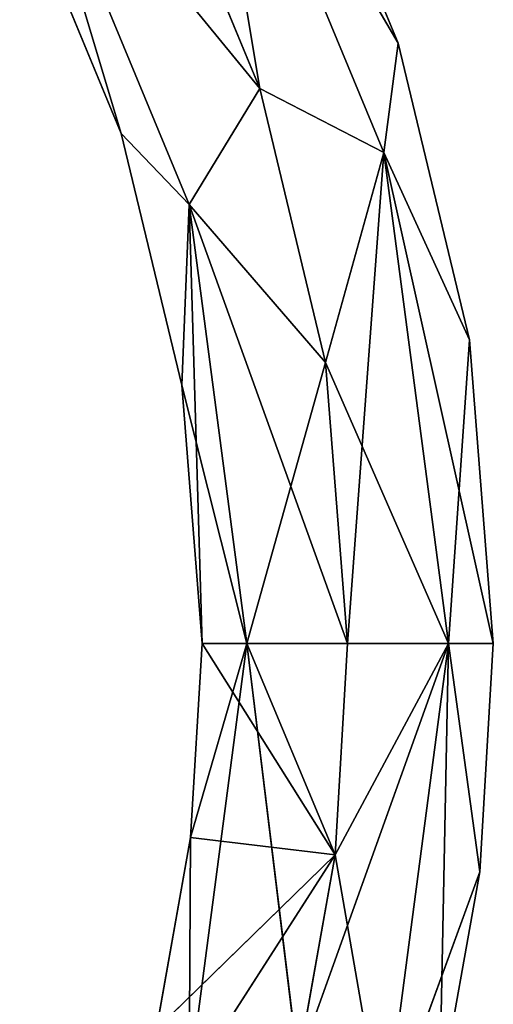
# Model space of a CAD drawing. Units: millimetres. Extents: x 92 to 295, y 323 to 526.
# Drawn here: x 270 to 295, y 406 to 457 of the extents above; entities that cross this region are included whole.
import ezdxf

# ---------------------------------------------------------------- set-up
doc = ezdxf.new("R2010")
doc.units = ezdxf.units.MM
doc.header["$LTSCALE"] = 25.4
doc.layers.get('0').update_dxf_attribs({"true_color": 0xffffff})

# ---------------------------------------------------------------- blocks, each defined once
blk = doc.blocks.new('Gruppo#2')
at = {"color": 7, "true_color": 0xffffff}
for p, q in [((187.558, 151.228, 18.757), (197.474, 127.289, 18.757)), ((187.558, 151.228, 18.757), (197.474, 127.289, 18.757)), ((187.558, 151.228, 57.443), (197.474, 127.289, 57.443)), ((187.558, 151.228, 57.443), (197.474, 127.289, 57.443)), ((198.227, 132.996, 38.1), (192.126, 147.725, 38.1)), ((198.227, 132.996, 38.1), (192.126, 147.725, 38.1)), ((178.42, 145.952, 57.443), (187.282, 124.558, 57.443)), ((178.42, 145.952, 57.443), (187.282, 124.558, 57.443)), ((178.42, 145.952, 18.757), (187.282, 124.558, 18.757)), ((178.42, 145.952, 18.757), (187.282, 124.558, 18.757)), ((190.98, 130.641), (185.337, 144.266)), ((185.337, 144.266, 76.2), (190.98, 130.641, 76.2)), ((190.98, 130.641), (185.337, 144.266)), ((185.337, 144.266, 76.2), (190.98, 130.641, 76.2)), ((183.733, 128.287, 38.1), (178.547, 140.807, 38.1)), ((183.733, 128.287, 38.1), (178.547, 140.807, 38.1)), ((198.227, 132.996, 38.1), (197.474, 127.289, 18.757)), ((198.227, 132.996, 38.1), (197.474, 127.289, 18.757)), ((197.474, 127.289, 57.443), (198.227, 132.996, 38.1)), ((197.474, 127.289, 57.443), (198.227, 132.996, 38.1)), ((201.949, 117.494, 38.1), (198.227, 132.996, 38.1)), ((201.949, 117.494, 38.1), (198.227, 132.996, 38.1)), ((187.282, 124.558, 57.443), (190.98, 130.641, 76.2)), ((187.282, 124.558, 57.443), (190.98, 130.641, 76.2)), ((190.98, 130.641), (187.282, 124.558, 18.757)), ((190.98, 130.641), (187.282, 124.558, 18.757)), ((197.474, 127.289, 18.757), (190.98, 130.641)), ((194.423, 116.302), (190.98, 130.641)), ((197.474, 127.289, 18.757), (190.98, 130.641)), ((190.98, 130.641, 76.2), (194.423, 116.302, 76.2)), ((194.423, 116.302), (190.98, 130.641)), ((190.98, 130.641, 76.2), (197.474, 127.289, 57.443)), ((190.98, 130.641, 76.2), (194.423, 116.302, 76.2)), ((190.98, 130.641, 76.2), (197.474, 127.289, 57.443)), ((183.733, 128.287, 38.1), (187.282, 124.558, 57.443)), ((186.897, 115.11, 38.1), (183.733, 128.287, 38.1)), ((183.733, 128.287, 38.1), (187.282, 124.558, 57.443)), ((186.897, 115.11, 38.1), (183.733, 128.287, 38.1)), ((187.282, 124.558, 18.757), (183.733, 128.287, 38.1)), ((187.282, 124.558, 18.757), (183.733, 128.287, 38.1)), ((197.474, 127.289, 18.757), (194.423, 116.302)), ((197.474, 127.289, 18.757), (194.423, 116.302)), ((197.474, 127.289, 57.443), (194.423, 116.302, 76.2)), ((197.474, 127.289, 57.443), (194.423, 116.302, 76.2)), ((195.58, 101.6), (197.474, 127.289, 18.757)), ((195.58, 101.6), (197.474, 127.289, 18.757)), ((197.474, 127.289, 18.757), (200.856, 101.6, 18.757)), ((197.474, 127.289, 18.757), (200.856, 101.6, 18.757)), ((197.474, 127.289, 18.757), (201.949, 117.494, 38.1)), ((197.474, 127.289, 18.757), (201.949, 117.494, 38.1)), ((203.2, 101.6, 38.1), (197.474, 127.289, 57.443)), ((197.474, 127.289, 57.443), (201.949, 117.494, 38.1)), ((197.474, 127.289, 57.443), (201.949, 117.494, 38.1)), ((197.474, 127.289, 57.443), (200.856, 101.6, 57.443)), ((197.474, 127.289, 57.443), (200.856, 101.6, 57.443)), ((203.2, 101.6, 38.1), (197.474, 127.289, 57.443)), ((187.282, 124.558, 57.443), (186.897, 115.11, 38.1)), ((187.282, 124.558, 57.443), (186.897, 115.11, 38.1)), ((187.282, 124.558, 18.757), (186.897, 115.11, 38.1)), ((187.282, 124.558, 18.757), (186.897, 115.11, 38.1)), ((187.282, 124.558, 57.443), (194.423, 116.302, 76.2)), ((195.58, 101.6, 76.2), (187.282, 124.558, 57.443)), ((187.282, 124.558, 57.443), (194.423, 116.302, 76.2)), ((187.282, 124.558, 57.443), (190.304, 101.6, 57.443)), ((195.58, 101.6, 76.2), (187.282, 124.558, 57.443)), ((187.282, 124.558, 57.443), (190.304, 101.6, 57.443)), ((190.304, 101.6, 18.757), (187.282, 124.558, 18.757)), ((187.96, 101.6, 38.1), (187.282, 124.558, 18.757)), ((187.96, 101.6, 38.1), (187.282, 124.558, 18.757)), ((190.304, 101.6, 18.757), (187.282, 124.558, 18.757)), ((187.282, 124.558, 18.757), (194.423, 116.302)), ((187.282, 124.558, 18.757), (194.423, 116.302)), ((200.856, 101.6, 18.757), (201.949, 117.494, 38.1)), ((200.856, 101.6, 18.757), (201.949, 117.494, 38.1)), ((203.2, 101.6, 38.1), (201.949, 117.494, 38.1)), ((203.2, 101.6, 38.1), (201.949, 117.494, 38.1)), ((190.304, 101.6, 18.757), (194.423, 116.302)), ((190.304, 101.6, 18.757), (194.423, 116.302)), ((195.58, 101.6), (194.423, 116.302)), ((194.423, 116.302, 76.2), (195.58, 101.6, 76.2)), ((195.58, 101.6), (194.423, 116.302)), ((194.423, 116.302, 76.2), (195.58, 101.6, 76.2)), ((200.856, 101.6, 57.443), (194.423, 116.302, 76.2)), ((200.856, 101.6, 57.443), (194.423, 116.302, 76.2)), ((190.304, 101.6, 57.443), (186.897, 115.11, 38.1)), ((187.96, 101.6, 38.1), (186.897, 115.11, 38.1)), ((190.304, 101.6, 57.443), (186.897, 115.11, 38.1)), ((187.96, 101.6, 38.1), (186.897, 115.11, 38.1)), ((187.282, 78.642, 57.443), (190.304, 101.6, 57.443)), ((187.282, 78.642, 57.443), (190.304, 101.6, 57.443)), ((187.361, 91.449, 38.1), (187.96, 101.6, 38.1)), ((187.361, 91.449, 38.1), (187.96, 101.6, 38.1)), ((190.304, 101.6, 57.443), (187.361, 91.449, 38.1)), ((190.304, 101.6, 57.443), (187.361, 91.449, 38.1)), ((187.96, 101.6, 38.1), (194.929, 90.554)), ((187.96, 101.6, 38.1), (190.304, 101.6, 18.757)), ((187.96, 101.6, 38.1), (194.929, 90.554)), ((190.304, 101.6, 57.443), (187.96, 101.6, 38.1)), ((190.304, 101.6, 57.443), (187.96, 101.6, 38.1)), ((187.96, 101.6, 38.1), (190.304, 101.6, 18.757)), ((190.304, 101.6, 18.757), (195.58, 101.6)), ((194.929, 90.554), (190.304, 101.6, 18.757)), ((194.929, 90.554), (190.304, 101.6, 18.757)), ((195.58, 101.6, 76.2), (190.304, 101.6, 57.443)), ((192.983, 79.661, 76.2), (190.304, 101.6, 57.443)), ((195.58, 101.6, 76.2), (190.304, 101.6, 57.443)), ((190.304, 101.6, 57.443), (194.929, 90.554, 76.2)), ((192.983, 79.661, 76.2), (190.304, 101.6, 57.443)), ((190.304, 101.6, 57.443), (194.929, 90.554, 76.2)), ((190.304, 101.6, 18.757), (195.58, 101.6)), ((192.983, 79.661), (200.856, 101.6, 18.757)), ((192.983, 79.661), (200.856, 101.6, 18.757)), ((194.929, 90.554), (195.58, 101.6)), ((195.58, 101.6, 76.2), (194.929, 90.554, 76.2)), ((200.856, 101.6, 57.443), (194.929, 90.554, 76.2)), ((195.58, 101.6, 76.2), (194.929, 90.554, 76.2)), ((200.856, 101.6, 57.443), (194.929, 90.554, 76.2)), ((194.929, 90.554), (195.58, 101.6)), ((200.856, 101.6, 18.757), (194.929, 90.554)), ((200.856, 101.6, 18.757), (194.929, 90.554)), ((195.58, 101.6), (200.856, 101.6, 18.757)), ((200.856, 101.6, 57.443), (195.58, 101.6, 76.2)), ((195.58, 101.6), (200.856, 101.6, 18.757)), ((200.856, 101.6, 57.443), (195.58, 101.6, 76.2)), ((197.474, 75.911, 18.757), (200.856, 101.6, 18.757)), ((197.474, 75.911, 57.443), (200.856, 101.6, 57.443)), ((197.474, 75.911, 57.443), (200.856, 101.6, 57.443)), ((197.474, 75.911, 18.757), (200.856, 101.6, 18.757)), ((200.393, 77.882, 38.1), (200.856, 101.6, 57.443)), ((200.393, 77.882, 38.1), (200.856, 101.6, 57.443)), ((200.856, 101.6, 18.757), (203.2, 101.6, 38.1)), ((200.856, 101.6, 57.443), (202.496, 89.658, 38.1)), ((200.856, 101.6, 18.757), (203.2, 101.6, 38.1)), ((200.856, 101.6, 18.757), (202.496, 89.658, 38.1)), ((203.2, 101.6, 38.1), (200.856, 101.6, 57.443)), ((200.856, 101.6, 57.443), (202.496, 89.658, 38.1)), ((200.856, 101.6, 18.757), (202.496, 89.658, 38.1)), ((203.2, 101.6, 38.1), (200.856, 101.6, 57.443)), ((202.496, 89.658, 38.1), (203.2, 101.6, 38.1)), ((202.496, 89.658, 38.1), (203.2, 101.6, 38.1)), ((185.574, 81.44, 38.1), (187.361, 91.449, 38.1)), ((185.574, 81.44, 38.1), (187.361, 91.449, 38.1)), ((187.282, 78.642, 57.443), (187.361, 91.449, 38.1)), ((187.282, 78.642, 57.443), (187.361, 91.449, 38.1)), ((194.929, 90.554), (187.361, 91.449, 38.1)), ((194.929, 90.554), (187.361, 91.449, 38.1)), ((185.574, 81.44, 38.1), (194.929, 90.554)), ((185.574, 81.44, 38.1), (194.929, 90.554)), ((187.282, 78.642, 18.757), (194.929, 90.554)), ((187.282, 78.642, 18.757), (194.929, 90.554)), ((192.983, 79.661), (194.929, 90.554)), ((194.929, 90.554, 76.2), (192.983, 79.661, 76.2)), ((194.929, 90.554, 76.2), (192.983, 79.661, 76.2)), ((192.983, 79.661), (194.929, 90.554)), ((197.474, 75.911, 57.443), (194.929, 90.554, 76.2)), ((197.474, 75.911, 57.443), (194.929, 90.554, 76.2)), ((197.474, 75.911, 18.757), (202.496, 89.658, 38.1)), ((197.474, 75.911, 18.757), (202.496, 89.658, 38.1)), ((200.393, 77.882, 38.1), (202.496, 89.658, 38.1)), ((200.393, 77.882, 38.1), (202.496, 89.658, 38.1))]:
    blk.add_line(p, q, dxfattribs=at)
at = {"color": 18, "true_color": 0x060606}
mesh = blk.add_polyface(dxfattribs=at)
corners = [(190.98, 130.641), (187.558, 151.228, 18.757), (197.474, 127.289, 18.757), (185.337, 144.266)]
mesh.append_faces([[corners[k] for k in face] for face in [(0, 1, 2), (1, 0, 3)]], dxfattribs={"vtx0": -1, "color": 18})
mesh = blk.add_polyface(dxfattribs=at)
corners = [(187.558, 151.228, 57.443), (190.98, 130.641, 76.2), (197.474, 127.289, 57.443), (185.337, 144.266, 76.2)]
mesh.append_faces([[corners[k] for k in face] for face in [(0, 1, 2), (1, 0, 3)]], dxfattribs={"vtx0": -1, "color": 18})
mesh = blk.add_polyface(dxfattribs=at)
corners = [(187.558, 151.228, 18.757), (198.227, 132.996, 38.1), (197.474, 127.289, 18.757), (192.126, 147.725, 38.1)]
mesh.append_faces([[corners[k] for k in face] for face in [(0, 1, 2), (1, 0, 3)]], dxfattribs={"vtx0": -1, "color": 18})
mesh = blk.add_polyface(dxfattribs=at)
corners = [(198.227, 132.996, 38.1), (187.558, 151.228, 57.443), (197.474, 127.289, 57.443), (192.126, 147.725, 38.1)]
mesh.append_faces([[corners[k] for k in face] for face in [(0, 1, 2), (1, 0, 3)]], dxfattribs={"vtx0": -1, "color": 18})
mesh = blk.add_polyface(dxfattribs=at)
corners = [(190.98, 130.641, 76.2), (178.42, 145.952, 57.443), (187.282, 124.558, 57.443), (185.337, 144.266, 76.2)]
mesh.append_faces([[corners[k] for k in face] for face in [(0, 1, 2), (1, 0, 3)]], dxfattribs={"vtx0": -1, "color": 18})
mesh = blk.add_polyface(dxfattribs=at)
corners = [(178.42, 145.952, 57.443), (183.733, 128.287, 38.1), (187.282, 124.558, 57.443), (178.547, 140.807, 38.1)]
mesh.append_faces([[corners[k] for k in face] for face in [(0, 1, 2), (1, 0, 3)]], dxfattribs={"vtx0": -1, "color": 18})
mesh = blk.add_polyface(dxfattribs=at)
corners = [(183.733, 128.287, 38.1), (178.42, 145.952, 18.757), (187.282, 124.558, 18.757), (178.547, 140.807, 38.1)]
mesh.append_faces([[corners[k] for k in face] for face in [(0, 1, 2), (1, 0, 3)]], dxfattribs={"vtx0": -1, "color": 18})
mesh = blk.add_polyface(dxfattribs=at)
corners = [(178.42, 145.952, 18.757), (190.98, 130.641), (187.282, 124.558, 18.757), (185.337, 144.266)]
mesh.append_faces([[corners[k] for k in face] for face in [(0, 1, 2), (1, 0, 3)]], dxfattribs={"vtx0": -1, "color": 18})
mesh = blk.add_polyface(dxfattribs=at)
corners = [(198.227, 132.996, 38.1), (201.949, 117.494, 38.1), (197.474, 127.289, 18.757)]
mesh.append_faces([[corners[k] for k in face] for face in [(0, 1, 2)]], dxfattribs={"color": 18})
mesh = blk.add_polyface(dxfattribs=at)
corners = [(198.227, 132.996, 38.1), (197.474, 127.289, 57.443), (201.949, 117.494, 38.1)]
mesh.append_faces([[corners[k] for k in face] for face in [(0, 1, 2)]], dxfattribs={"color": 18})
mesh = blk.add_polyface(dxfattribs=at)
corners = [(190.98, 130.641, 76.2), (187.282, 124.558, 57.443), (194.423, 116.302, 76.2)]
mesh.append_faces([[corners[k] for k in face] for face in [(0, 1, 2)]], dxfattribs={"color": 18})
mesh = blk.add_polyface(dxfattribs=at)
corners = [(190.98, 130.641), (194.423, 116.302), (187.282, 124.558, 18.757)]
mesh.append_faces([[corners[k] for k in face] for face in [(0, 1, 2)]], dxfattribs={"color": 18})
mesh = blk.add_polyface(dxfattribs=at)
corners = [(190.98, 130.641), (197.474, 127.289, 18.757), (194.423, 116.302)]
mesh.append_faces([[corners[k] for k in face] for face in [(0, 1, 2)]], dxfattribs={"color": 18})
mesh = blk.add_polyface(dxfattribs=at)
corners = [(190.98, 130.641, 76.2), (194.423, 116.302, 76.2), (197.474, 127.289, 57.443)]
mesh.append_faces([[corners[k] for k in face] for face in [(0, 1, 2)]], dxfattribs={"color": 18})
mesh = blk.add_polyface(dxfattribs=at)
corners = [(183.733, 128.287, 38.1), (186.897, 115.11, 38.1), (187.282, 124.558, 57.443)]
mesh.append_faces([[corners[k] for k in face] for face in [(0, 1, 2)]], dxfattribs={"color": 18})
mesh = blk.add_polyface(dxfattribs=at)
corners = [(183.733, 128.287, 38.1), (187.282, 124.558, 18.757), (186.897, 115.11, 38.1)]
mesh.append_faces([[corners[k] for k in face] for face in [(0, 1, 2)]], dxfattribs={"color": 18})
mesh = blk.add_polyface(dxfattribs=at)
corners = [(197.474, 127.289, 18.757), (195.58, 101.6), (194.423, 116.302)]
mesh.append_faces([[corners[k] for k in face] for face in [(0, 1, 2)]], dxfattribs={"color": 18})
mesh = blk.add_polyface(dxfattribs=at)
corners = [(197.474, 127.289, 57.443), (194.423, 116.302, 76.2), (200.856, 101.6, 57.443)]
mesh.append_faces([[corners[k] for k in face] for face in [(0, 1, 2)]], dxfattribs={"color": 18})
mesh = blk.add_polyface(dxfattribs=at)
corners = [(197.474, 127.289, 18.757), (200.856, 101.6, 18.757), (195.58, 101.6)]
mesh.append_faces([[corners[k] for k in face] for face in [(0, 1, 2)]], dxfattribs={"color": 18})
mesh = blk.add_polyface(dxfattribs=at)
corners = [(197.474, 127.289, 18.757), (201.949, 117.494, 38.1), (200.856, 101.6, 18.757)]
mesh.append_faces([[corners[k] for k in face] for face in [(0, 1, 2)]], dxfattribs={"color": 18})
mesh = blk.add_polyface(dxfattribs=at)
corners = [(197.474, 127.289, 57.443), (203.2, 101.6, 38.1), (201.949, 117.494, 38.1)]
mesh.append_faces([[corners[k] for k in face] for face in [(0, 1, 2)]], dxfattribs={"color": 18})
mesh = blk.add_polyface(dxfattribs=at)
corners = [(197.474, 127.289, 57.443), (200.856, 101.6, 57.443), (203.2, 101.6, 38.1)]
mesh.append_faces([[corners[k] for k in face] for face in [(0, 1, 2)]], dxfattribs={"color": 18})
mesh = blk.add_polyface(dxfattribs=at)
corners = [(187.282, 124.558, 57.443), (186.897, 115.11, 38.1), (190.304, 101.6, 57.443)]
mesh.append_faces([[corners[k] for k in face] for face in [(0, 1, 2)]], dxfattribs={"color": 18})
mesh = blk.add_polyface(dxfattribs=at)
corners = [(187.282, 124.558, 18.757), (187.96, 101.6, 38.1), (186.897, 115.11, 38.1)]
mesh.append_faces([[corners[k] for k in face] for face in [(0, 1, 2)]], dxfattribs={"color": 18})
mesh = blk.add_polyface(dxfattribs=at)
corners = [(187.282, 124.558, 57.443), (195.58, 101.6, 76.2), (194.423, 116.302, 76.2)]
mesh.append_faces([[corners[k] for k in face] for face in [(0, 1, 2)]], dxfattribs={"color": 18})
mesh = blk.add_polyface(dxfattribs=at)
corners = [(187.282, 124.558, 57.443), (190.304, 101.6, 57.443), (195.58, 101.6, 76.2)]
mesh.append_faces([[corners[k] for k in face] for face in [(0, 1, 2)]], dxfattribs={"color": 18})
mesh = blk.add_polyface(dxfattribs=at)
corners = [(187.282, 124.558, 18.757), (190.304, 101.6, 18.757), (187.96, 101.6, 38.1)]
mesh.append_faces([[corners[k] for k in face] for face in [(0, 1, 2)]], dxfattribs={"color": 18})
mesh = blk.add_polyface(dxfattribs=at)
corners = [(187.282, 124.558, 18.757), (194.423, 116.302), (190.304, 101.6, 18.757)]
mesh.append_faces([[corners[k] for k in face] for face in [(0, 1, 2)]], dxfattribs={"color": 18})
mesh = blk.add_polyface(dxfattribs=at)
corners = [(201.949, 117.494, 38.1), (203.2, 101.6, 38.1), (200.856, 101.6, 18.757)]
mesh.append_faces([[corners[k] for k in face] for face in [(0, 1, 2)]], dxfattribs={"color": 18})
mesh = blk.add_polyface(dxfattribs=at)
corners = [(194.423, 116.302), (195.58, 101.6), (190.304, 101.6, 18.757)]
mesh.append_faces([[corners[k] for k in face] for face in [(0, 1, 2)]], dxfattribs={"color": 18})
mesh = blk.add_polyface(dxfattribs=at)
corners = [(194.423, 116.302, 76.2), (195.58, 101.6, 76.2), (200.856, 101.6, 57.443)]
mesh.append_faces([[corners[k] for k in face] for face in [(0, 1, 2)]], dxfattribs={"color": 18})
mesh = blk.add_polyface(dxfattribs=at)
corners = [(186.897, 115.11, 38.1), (187.96, 101.6, 38.1), (190.304, 101.6, 57.443)]
mesh.append_faces([[corners[k] for k in face] for face in [(0, 1, 2)]], dxfattribs={"color": 18})
mesh = blk.add_polyface(dxfattribs=at)
corners = [(190.304, 101.6, 57.443), (187.282, 78.642, 57.443), (192.983, 79.661, 76.2)]
mesh.append_faces([[corners[k] for k in face] for face in [(0, 1, 2)]], dxfattribs={"color": 18})
mesh = blk.add_polyface(dxfattribs=at)
corners = [(190.304, 101.6, 57.443), (187.361, 91.449, 38.1), (187.282, 78.642, 57.443)]
mesh.append_faces([[corners[k] for k in face] for face in [(0, 1, 2)]], dxfattribs={"color": 18})
mesh = blk.add_polyface(dxfattribs=at)
corners = [(187.96, 101.6, 38.1), (194.929, 90.554), (187.361, 91.449, 38.1)]
mesh.append_faces([[corners[k] for k in face] for face in [(0, 1, 2)]], dxfattribs={"color": 18})
mesh = blk.add_polyface(dxfattribs=at)
corners = [(187.96, 101.6, 38.1), (187.361, 91.449, 38.1), (190.304, 101.6, 57.443)]
mesh.append_faces([[corners[k] for k in face] for face in [(0, 1, 2)]], dxfattribs={"color": 18})
mesh = blk.add_polyface(dxfattribs=at)
corners = [(190.304, 101.6, 18.757), (194.929, 90.554), (187.96, 101.6, 38.1)]
mesh.append_faces([[corners[k] for k in face] for face in [(0, 1, 2)]], dxfattribs={"color": 18})
mesh = blk.add_polyface(dxfattribs=at)
corners = [(195.58, 101.6), (194.929, 90.554), (190.304, 101.6, 18.757)]
mesh.append_faces([[corners[k] for k in face] for face in [(0, 1, 2)]], dxfattribs={"color": 18})
mesh = blk.add_polyface(dxfattribs=at)
corners = [(190.304, 101.6, 57.443), (194.929, 90.554, 76.2), (195.58, 101.6, 76.2)]
mesh.append_faces([[corners[k] for k in face] for face in [(0, 1, 2)]], dxfattribs={"color": 18})
mesh = blk.add_polyface(dxfattribs=at)
corners = [(190.304, 101.6, 57.443), (192.983, 79.661, 76.2), (194.929, 90.554, 76.2)]
mesh.append_faces([[corners[k] for k in face] for face in [(0, 1, 2)]], dxfattribs={"color": 18})
mesh = blk.add_polyface(dxfattribs=at)
corners = [(200.856, 101.6, 18.757), (197.474, 75.911, 18.757), (192.983, 79.661)]
mesh.append_faces([[corners[k] for k in face] for face in [(0, 1, 2)]], dxfattribs={"color": 18})
mesh = blk.add_polyface(dxfattribs=at)
corners = [(200.856, 101.6, 18.757), (192.983, 79.661), (194.929, 90.554)]
mesh.append_faces([[corners[k] for k in face] for face in [(0, 1, 2)]], dxfattribs={"color": 18})
mesh = blk.add_polyface(dxfattribs=at)
corners = [(200.856, 101.6, 57.443), (194.929, 90.554, 76.2), (197.474, 75.911, 57.443)]
mesh.append_faces([[corners[k] for k in face] for face in [(0, 1, 2)]], dxfattribs={"color": 18})
mesh = blk.add_polyface(dxfattribs=at)
corners = [(195.58, 101.6, 76.2), (194.929, 90.554, 76.2), (200.856, 101.6, 57.443)]
mesh.append_faces([[corners[k] for k in face] for face in [(0, 1, 2)]], dxfattribs={"color": 18})
mesh = blk.add_polyface(dxfattribs=at)
corners = [(200.856, 101.6, 18.757), (194.929, 90.554), (195.58, 101.6)]
mesh.append_faces([[corners[k] for k in face] for face in [(0, 1, 2)]], dxfattribs={"color": 18})
mesh = blk.add_polyface(dxfattribs=at)
corners = [(200.856, 101.6, 57.443), (197.474, 75.911, 57.443), (200.393, 77.882, 38.1)]
mesh.append_faces([[corners[k] for k in face] for face in [(0, 1, 2)]], dxfattribs={"color": 18})
mesh = blk.add_polyface(dxfattribs=at)
corners = [(200.856, 101.6, 18.757), (202.496, 89.658, 38.1), (197.474, 75.911, 18.757)]
mesh.append_faces([[corners[k] for k in face] for face in [(0, 1, 2)]], dxfattribs={"color": 18})
mesh = blk.add_polyface(dxfattribs=at)
corners = [(200.856, 101.6, 57.443), (200.393, 77.882, 38.1), (202.496, 89.658, 38.1)]
mesh.append_faces([[corners[k] for k in face] for face in [(0, 1, 2)]], dxfattribs={"color": 18})
mesh = blk.add_polyface(dxfattribs=at)
corners = [(203.2, 101.6, 38.1), (202.496, 89.658, 38.1), (200.856, 101.6, 18.757)]
mesh.append_faces([[corners[k] for k in face] for face in [(0, 1, 2)]], dxfattribs={"color": 18})
mesh = blk.add_polyface(dxfattribs=at)
corners = [(200.856, 101.6, 57.443), (202.496, 89.658, 38.1), (203.2, 101.6, 38.1)]
mesh.append_faces([[corners[k] for k in face] for face in [(0, 1, 2)]], dxfattribs={"color": 18})
mesh = blk.add_polyface(dxfattribs=at)
corners = [(187.361, 91.449, 38.1), (194.929, 90.554), (185.574, 81.44, 38.1)]
mesh.append_faces([[corners[k] for k in face] for face in [(0, 1, 2)]], dxfattribs={"color": 18})
mesh = blk.add_polyface(dxfattribs=at)
corners = [(187.361, 91.449, 38.1), (185.574, 81.44, 38.1), (187.282, 78.642, 57.443)]
mesh.append_faces([[corners[k] for k in face] for face in [(0, 1, 2)]], dxfattribs={"color": 18})
mesh = blk.add_polyface(dxfattribs=at)
corners = [(194.929, 90.554), (187.282, 78.642, 18.757), (185.574, 81.44, 38.1)]
mesh.append_faces([[corners[k] for k in face] for face in [(0, 1, 2)]], dxfattribs={"color": 18})
mesh = blk.add_polyface(dxfattribs=at)
corners = [(194.929, 90.554), (192.983, 79.661), (187.282, 78.642, 18.757)]
mesh.append_faces([[corners[k] for k in face] for face in [(0, 1, 2)]], dxfattribs={"color": 18})
mesh = blk.add_polyface(dxfattribs=at)
corners = [(194.929, 90.554, 76.2), (192.983, 79.661, 76.2), (197.474, 75.911, 57.443)]
mesh.append_faces([[corners[k] for k in face] for face in [(0, 1, 2)]], dxfattribs={"color": 18})
mesh = blk.add_polyface(dxfattribs=at)
corners = [(202.496, 89.658, 38.1), (200.393, 77.882, 38.1), (197.474, 75.911, 18.757)]
mesh.append_faces([[corners[k] for k in face] for face in [(0, 1, 2)]], dxfattribs={"color": 18})

msp = doc.modelspace()

# ---------------------------------------------------------------- block references
at = {"color": 0}
msp.add_blockref('Gruppo#2', (91.656, 322.825), dxfattribs=at)

doc.saveas('drawing.dxf')
